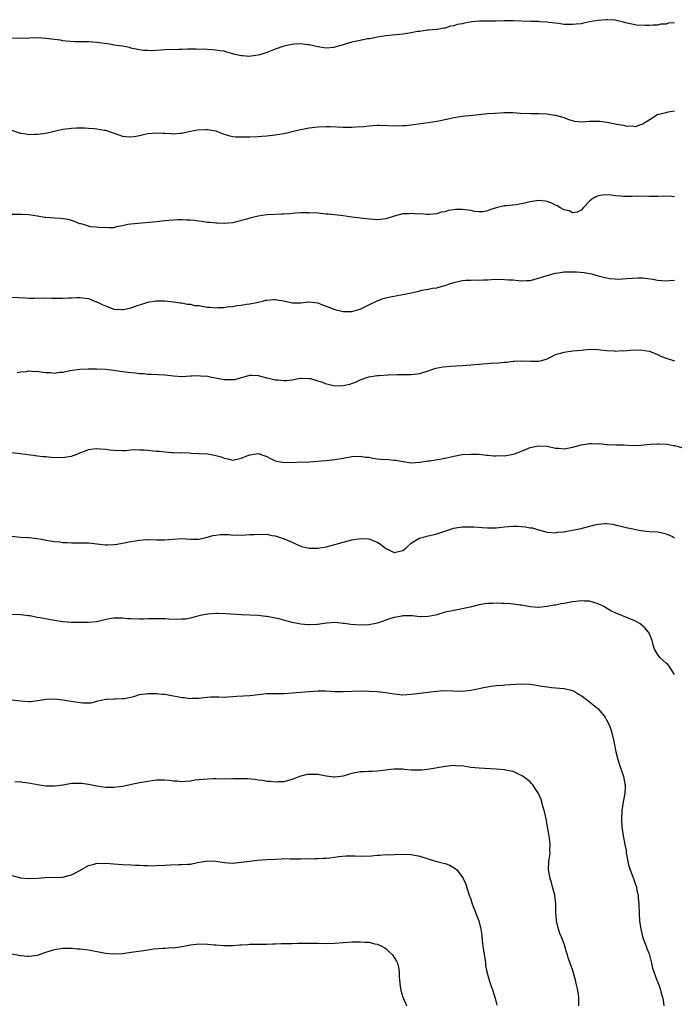
# Model space of a CAD drawing. Units: inches. Extents: x 2622000 to 2625000, y 1512000 to 1515000.
# Drawn here: x 2622245 to 2622399, y 1512467 to 1512699 of the extents above; entities that cross this region are included whole.
import ezdxf

# ---------------------------------------------------------------- set-up
doc = ezdxf.new("R2010")
doc.units = ezdxf.units.IN
doc.header["$MEASUREMENT"] = 0
doc.layers.add('LD26221512_10ft', color=141, linetype='Continuous')

msp = doc.modelspace()

# ---------------------------------------------------------------- linework, layer by layer
at = {"layer": 'LD26221512_10ft'}
for points, elevation in [([(2622399, 1512698.56), (2622397.56, 1512698.44), (2622397, 1512698.23), (2622395.78, 1512698.22), (2622395, 1512697.99), (2622393.98, 1512698.02), (2622393, 1512697.94), (2622392.11, 1512697.89), (2622390.01, 1512697.99), (2622387.46, 1512698.54), (2622387, 1512698.7), (2622385.65, 1512699), (2622385.13, 1512699.13), (2622383.27, 1512699.27), (2622383, 1512699.27), (2622381, 1512699.1), (2622379, 1512698.73), (2622377.57, 1512698.43), (2622377, 1512698.33), (2622375.82, 1512698.18), (2622375, 1512698.11), (2622373, 1512698.17), (2622371.66, 1512698.34), (2622371, 1512698.45), (2622369.35, 1512698.65), (2622369, 1512698.72), (2622367.2, 1512698.8), (2622367, 1512698.83), (2622365.14, 1512698.86), (2622363, 1512698.95), (2622361, 1512699), (2622359, 1512699), (2622357, 1512698.96), (2622355.05, 1512698.95), (2622353.1, 1512698.9), (2622351.26, 1512698.74), (2622349.53, 1512698.47), (2622349, 1512698.32), (2622347.86, 1512698.14), (2622347, 1512697.83), (2622346.26, 1512697.74), (2622345, 1512697.31), (2622344.72, 1512697.28), (2622343.2, 1512697), (2622343, 1512696.95), (2622341, 1512696.77), (2622340.79, 1512696.79), (2622339, 1512696.53), (2622338.49, 1512696.49), (2622337, 1512696.14), (2622336.04, 1512696.04), (2622335, 1512695.83), (2622331, 1512695.48), (2622329, 1512695.16), (2622327.22, 1512694.78), (2622326.72, 1512694.73), (2622325, 1512694.39), (2622323, 1512693.94), (2622322.25, 1512693.75), (2622321, 1512693.36), (2622320.7, 1512693.3), (2622319, 1512692.79), (2622318.76, 1512692.76), (2622317, 1512692.59), (2622315, 1512692.89), (2622313, 1512693.38), (2622312.62, 1512693.38), (2622311, 1512693.59), (2622309.52, 1512693.52), (2622309, 1512693.45), (2622306.99, 1512693.01), (2622305, 1512692.32), (2622303, 1512691.54), (2622301.34, 1512691), (2622301, 1512690.91), (2622299.3, 1512690.7), (2622299, 1512690.63), (2622297.24, 1512690.76), (2622297, 1512690.73), (2622295.18, 1512691.18), (2622295, 1512691.25), (2622293.61, 1512691.61), (2622293, 1512691.82), (2622291.97, 1512691.97), (2622291, 1512692.13), (2622290.2, 1512692.2), (2622289, 1512692.24), (2622288.31, 1512692.31), (2622287, 1512692.28), (2622286.34, 1512692.34), (2622285, 1512692.29), (2622284.31, 1512692.31), (2622283, 1512692.26), (2622282.27, 1512692.27), (2622279, 1512692.14), (2622278.06, 1512692.06), (2622277, 1512692.04), (2622275.93, 1512691.93), (2622275, 1512691.98), (2622273.99, 1512691.99), (2622273, 1512692.14), (2622271, 1512692.6), (2622270.69, 1512692.69), (2622269.03, 1512693.03), (2622267, 1512693.31), (2622266.61, 1512693.39), (2622263, 1512693.93), (2622262.01, 1512694.01), (2622261, 1512694.04), (2622259.98, 1512694.02), (2622257.91, 1512694.09), (2622255.76, 1512694.24), (2622255, 1512694.33), (2622254.43, 1512694.43), (2622253, 1512694.59), (2622251, 1512694.87), (2622249, 1512695), (2622247.05, 1512694.95), (2622245, 1512694.86), (2622243, 1512694.94)], 9360), ([(2622241, 1512673.86), (2622245, 1512672.56), (2622246.36, 1512672.36), (2622247, 1512672.24), (2622248.27, 1512672.27), (2622249, 1512672.27), (2622251, 1512672.58), (2622252.95, 1512673.05), (2622255, 1512673.48), (2622256.36, 1512673.64), (2622257, 1512673.74), (2622258.19, 1512673.81), (2622260.18, 1512673.82), (2622261, 1512673.75), (2622262.33, 1512673.67), (2622263, 1512673.6), (2622264.73, 1512673.27), (2622265, 1512673.24), (2622268.13, 1512672.13), (2622269, 1512671.85), (2622269.75, 1512671.75), (2622271, 1512671.66), (2622271.77, 1512671.77), (2622273, 1512672.02), (2622274.3, 1512672.3), (2622275, 1512672.48), (2622277, 1512672.65), (2622278.57, 1512672.57), (2622279, 1512672.51), (2622280.46, 1512672.46), (2622281, 1512672.35), (2622282.54, 1512672.54), (2622283, 1512672.55), (2622284.97, 1512673.03), (2622286.65, 1512673.35), (2622288.58, 1512673.42), (2622289, 1512673.42), (2622291, 1512673.07), (2622292.48, 1512672.48), (2622293.99, 1512671.99), (2622295, 1512671.77), (2622295.7, 1512671.7), (2622297, 1512671.64), (2622299, 1512671.69), (2622301, 1512671.76), (2622301.81, 1512671.81), (2622303, 1512671.9), (2622305, 1512672.14), (2622307, 1512672.49), (2622310.65, 1512673.35), (2622313, 1512673.78), (2622315, 1512674.04), (2622317, 1512674.13), (2622317.89, 1512674.11), (2622321, 1512673.98), (2622323, 1512673.96), (2622324, 1512674), (2622325.86, 1512674.14), (2622327, 1512674.29), (2622329, 1512674.44), (2622329.55, 1512674.45), (2622331.62, 1512674.38), (2622333, 1512674.3), (2622335, 1512674.31), (2622335.64, 1512674.36), (2622337, 1512674.5), (2622339.19, 1512674.81), (2622341, 1512675.04), (2622343, 1512675.35), (2622343.47, 1512675.47), (2622346.03, 1512676.03), (2622347, 1512676.22), (2622349, 1512676.51), (2622353, 1512676.95), (2622355, 1512677.14), (2622356.71, 1512677.29), (2622359, 1512677.41), (2622361, 1512677.39), (2622362.71, 1512677.29), (2622365.17, 1512677.17), (2622367, 1512677.15), (2622368.91, 1512677.09), (2622370.81, 1512676.81), (2622371, 1512676.81), (2622372.36, 1512676.36), (2622373, 1512676.2), (2622373.85, 1512675.85), (2622375.4, 1512675.4), (2622377.25, 1512675.25), (2622379, 1512675.37), (2622381, 1512675.37), (2622381.35, 1512675.35), (2622383.11, 1512675.11), (2622385, 1512674.73), (2622385.37, 1512674.63), (2622387, 1512674.41), (2622387.8, 1512674.2), (2622389, 1512674.28), (2622389.86, 1512674.14), (2622391, 1512674.61), (2622391.35, 1512674.65), (2622391.83, 1512675), (2622393, 1512675.72), (2622395, 1512676.91), (2622395.21, 1512677), (2622397, 1512677.44), (2622397.53, 1512677.53), (2622399, 1512677.83)], 9350), ([(2622399, 1512657.53), (2622398.4, 1512657.6), (2622396.33, 1512657.67), (2622395, 1512657.63), (2622393, 1512657.62), (2622390.33, 1512657.67), (2622389, 1512657.65), (2622388.34, 1512657.66), (2622387, 1512657.64), (2622386.28, 1512657.72), (2622385, 1512657.81), (2622384.06, 1512657.94), (2622383, 1512658), (2622382.03, 1512657.97), (2622381, 1512657.74), (2622380.45, 1512657.55), (2622379.51, 1512657), (2622379, 1512656.52), (2622377.59, 1512655), (2622377, 1512654.4), (2622376.04, 1512653.96), (2622375, 1512653.76), (2622374.22, 1512654.22), (2622373, 1512654.45), (2622372.02, 1512655), (2622371.44, 1512655.44), (2622371, 1512655.59), (2622370.09, 1512656.09), (2622369, 1512656.46), (2622368.53, 1512656.53), (2622367, 1512656.7), (2622365, 1512656.38), (2622363, 1512655.9), (2622361.69, 1512655.69), (2622359.44, 1512655.44), (2622359, 1512655.45), (2622357, 1512654.98), (2622355.53, 1512654.47), (2622355, 1512654.22), (2622353.98, 1512654.02), (2622353, 1512653.99), (2622351.9, 1512654.1), (2622351, 1512654.31), (2622350.42, 1512654.42), (2622349, 1512654.59), (2622347.46, 1512654.54), (2622347, 1512654.5), (2622345.71, 1512654.29), (2622345, 1512654.04), (2622344.07, 1512653.93), (2622343, 1512653.54), (2622341.36, 1512653.36), (2622340.64, 1512653.36), (2622339, 1512653.51), (2622338.53, 1512653.47), (2622337, 1512653.65), (2622336.45, 1512653.55), (2622335, 1512653.52), (2622333, 1512653), (2622331, 1512652.34), (2622329, 1512652.14), (2622326.38, 1512652.38), (2622325, 1512652.53), (2622324.56, 1512652.56), (2622323, 1512652.73), (2622321, 1512653.07), (2622319, 1512653.34), (2622317.47, 1512653.47), (2622317, 1512653.49), (2622315, 1512653.66), (2622313, 1512653.8), (2622312.24, 1512653.76), (2622311, 1512653.76), (2622309.69, 1512653.69), (2622308.45, 1512653.55), (2622307, 1512653.48), (2622306.56, 1512653.44), (2622305, 1512653.39), (2622303, 1512653.27), (2622300.98, 1512653.02), (2622299, 1512652.55), (2622298.3, 1512652.3), (2622295.58, 1512651.58), (2622295, 1512651.45), (2622293, 1512651.25), (2622291.33, 1512651.33), (2622291, 1512651.32), (2622289.5, 1512651.5), (2622289, 1512651.52), (2622287.74, 1512651.74), (2622287, 1512651.78), (2622285.95, 1512651.95), (2622285, 1512652.04), (2622284.08, 1512652.08), (2622283, 1512652.16), (2622282.09, 1512652.09), (2622281, 1512652.08), (2622279.93, 1512651.93), (2622279, 1512651.87), (2622277.72, 1512651.72), (2622277, 1512651.67), (2622271, 1512651.09), (2622270.25, 1512651), (2622269, 1512650.7), (2622267.52, 1512650.48), (2622267, 1512650.21), (2622265.78, 1512650.22), (2622265, 1512650.29), (2622263.73, 1512650.27), (2622263, 1512650.43), (2622261.51, 1512650.49), (2622261, 1512650.61), (2622259.83, 1512651), (2622259.18, 1512651.18), (2622259, 1512651.21), (2622257.76, 1512651.76), (2622257, 1512651.95), (2622256.21, 1512652.21), (2622254.46, 1512652.46), (2622253, 1512652.52), (2622251, 1512652.68), (2622250.69, 1512652.69), (2622249, 1512653), (2622247, 1512653.28), (2622245.35, 1512653.35), (2622245, 1512653.39), (2622241, 1512653.37)], 9340), ([(2622243, 1512633.91), (2622246.28, 1512633.72), (2622247, 1512633.71), (2622248.34, 1512633.66), (2622249, 1512633.72), (2622250.34, 1512633.66), (2622251, 1512633.75), (2622252.33, 1512633.67), (2622253, 1512633.71), (2622254.34, 1512633.66), (2622255, 1512633.66), (2622256.28, 1512633.72), (2622257, 1512633.73), (2622258.17, 1512633.83), (2622259, 1512633.83), (2622260.29, 1512633.71), (2622261, 1512633.59), (2622262.42, 1512633), (2622262.84, 1512632.84), (2622263, 1512632.81), (2622264.2, 1512632.2), (2622265, 1512631.83), (2622265.63, 1512631.63), (2622267, 1512631.08), (2622267.09, 1512631.09), (2622269, 1512630.97), (2622269.24, 1512631), (2622271, 1512631.39), (2622271.64, 1512631.64), (2622274.55, 1512632.55), (2622275, 1512632.72), (2622276.93, 1512633.07), (2622279, 1512633.06), (2622281, 1512632.81), (2622282.57, 1512632.57), (2622283, 1512632.54), (2622284.26, 1512632.26), (2622285, 1512632.25), (2622285.98, 1512631.98), (2622287, 1512631.91), (2622287.75, 1512631.75), (2622289, 1512631.58), (2622289.55, 1512631.55), (2622291, 1512631.39), (2622291.44, 1512631.44), (2622293, 1512631.46), (2622293.6, 1512631.6), (2622295, 1512631.72), (2622295.94, 1512631.94), (2622297, 1512632), (2622298.25, 1512632.25), (2622299, 1512632.3), (2622300.67, 1512632.67), (2622301, 1512632.72), (2622302.02, 1512633), (2622302.8, 1512633.2), (2622303, 1512633.23), (2622304.61, 1512633.39), (2622305, 1512633.39), (2622306.95, 1512633.05), (2622308.63, 1512632.63), (2622309, 1512632.59), (2622311, 1512632.58), (2622312.78, 1512632.78), (2622313, 1512632.79), (2622315, 1512632.58), (2622316.11, 1512632.11), (2622317, 1512631.82), (2622317.57, 1512631.57), (2622318.98, 1512630.98), (2622321, 1512630.51), (2622323, 1512630.56), (2622324.7, 1512631), (2622325, 1512631.11), (2622327, 1512632.11), (2622328.98, 1512633.02), (2622330.4, 1512633.6), (2622332.03, 1512633.97), (2622333, 1512634.16), (2622333.73, 1512634.27), (2622335.42, 1512634.58), (2622337.08, 1512634.92), (2622339, 1512635.39), (2622339.53, 1512635.53), (2622341, 1512635.77), (2622342, 1512636), (2622343, 1512636.08), (2622344.57, 1512636.57), (2622345, 1512636.68), (2622345.79, 1512637), (2622347, 1512637.4), (2622349, 1512637.86), (2622349.88, 1512637.88), (2622351, 1512637.94), (2622352.04, 1512637.96), (2622353, 1512637.92), (2622354, 1512638), (2622355, 1512638.02), (2622355.9, 1512638.1), (2622357, 1512638.11), (2622359, 1512638.1), (2622360, 1512638), (2622361, 1512637.98), (2622362.18, 1512637.82), (2622363, 1512637.79), (2622364.18, 1512637.82), (2622365, 1512637.86), (2622367, 1512638.35), (2622369, 1512639.03), (2622371, 1512639.57), (2622371.63, 1512639.63), (2622373, 1512639.85), (2622373.86, 1512639.86), (2622375, 1512639.91), (2622375.88, 1512639.88), (2622377.74, 1512639.74), (2622379, 1512639.48), (2622379.42, 1512639.42), (2622381, 1512638.93), (2622382.57, 1512638.57), (2622383, 1512638.44), (2622383.66, 1512638.34), (2622385, 1512638.21), (2622385.82, 1512638.18), (2622387.71, 1512638.29), (2622389, 1512638.42), (2622390.45, 1512638.45), (2622391, 1512638.49), (2622391.53, 1512638.47), (2622393.86, 1512638.14), (2622395, 1512637.91), (2622397, 1512637.77), (2622397.86, 1512637.86), (2622399, 1512637.95)], 9330), ([(2622244.19, 1512616.19), (2622245, 1512616.32), (2622246.42, 1512616.42), (2622247, 1512616.53), (2622248.42, 1512616.42), (2622249, 1512616.44), (2622250.25, 1512616.25), (2622251, 1512616.17), (2622252.13, 1512616.13), (2622253, 1512616.03), (2622254.22, 1512616.22), (2622255, 1512616.24), (2622256.61, 1512616.61), (2622259, 1512616.97), (2622260.95, 1512617.05), (2622263, 1512617.05), (2622265, 1512616.98), (2622267, 1512616.75), (2622268.5, 1512616.5), (2622271, 1512616.17), (2622272.09, 1512616.09), (2622273, 1512615.95), (2622273.92, 1512615.92), (2622275, 1512615.79), (2622275.77, 1512615.77), (2622279, 1512615.61), (2622281, 1512615.4), (2622283, 1512615.24), (2622285, 1512615.35), (2622285.35, 1512615.35), (2622287, 1512615.49), (2622287.41, 1512615.41), (2622289, 1512615.31), (2622289.25, 1512615.25), (2622293, 1512614.49), (2622294.52, 1512614.52), (2622295, 1512614.5), (2622295.46, 1512614.54), (2622299, 1512615.52), (2622299.54, 1512615.54), (2622301, 1512615.49), (2622302.93, 1512614.93), (2622303.09, 1512614.91), (2622305, 1512614.44), (2622305.59, 1512614.41), (2622307, 1512614.3), (2622307.73, 1512614.27), (2622309, 1512614.46), (2622310.81, 1512614.81), (2622311.17, 1512614.83), (2622313, 1512614.76), (2622313.27, 1512614.73), (2622315, 1512614.18), (2622316.15, 1512613.85), (2622317, 1512613.51), (2622317.41, 1512613.41), (2622319, 1512613.05), (2622321, 1512613.06), (2622322.58, 1512613.42), (2622324.06, 1512613.94), (2622325, 1512614.41), (2622327, 1512615.12), (2622329, 1512615.42), (2622329.44, 1512615.44), (2622331.59, 1512615.59), (2622333.69, 1512615.69), (2622335.7, 1512615.7), (2622337, 1512615.67), (2622339, 1512615.93), (2622341, 1512616.59), (2622342.32, 1512617), (2622342.83, 1512617.17), (2622344.52, 1512617.48), (2622346.34, 1512617.66), (2622349, 1512617.84), (2622351, 1512617.96), (2622351.96, 1512618.04), (2622353, 1512618.1), (2622353.81, 1512618.19), (2622355, 1512618.26), (2622355.67, 1512618.33), (2622357.57, 1512618.43), (2622359, 1512618.57), (2622359.42, 1512618.58), (2622361, 1512618.82), (2622361.19, 1512618.81), (2622363, 1512618.94), (2622365.19, 1512618.81), (2622367, 1512618.82), (2622367.72, 1512619), (2622369, 1512619.41), (2622369.76, 1512619.76), (2622371, 1512620.39), (2622373, 1512620.98), (2622375, 1512621.23), (2622377, 1512621.46), (2622379, 1512621.63), (2622381, 1512621.55), (2622381.48, 1512621.48), (2622383, 1512621.32), (2622384.77, 1512621.23), (2622385, 1512621.2), (2622386.69, 1512621.31), (2622387, 1512621.3), (2622388.55, 1512621.45), (2622391, 1512621.47), (2622393, 1512621.17), (2622393.52, 1512621), (2622395, 1512620.39), (2622395.95, 1512619.95), (2622397, 1512619.54), (2622398.74, 1512619), (2622399, 1512618.91)], 9320), ([(2622243, 1512597.31), (2622245, 1512597.07), (2622248.57, 1512596.57), (2622249, 1512596.56), (2622250.37, 1512596.37), (2622251, 1512596.38), (2622252.21, 1512596.21), (2622255, 1512596.11), (2622256.36, 1512596.36), (2622257, 1512596.42), (2622258.54, 1512597), (2622259, 1512597.21), (2622260.31, 1512597.69), (2622261, 1512597.99), (2622262.19, 1512598.19), (2622263, 1512598.28), (2622263.81, 1512598.19), (2622265, 1512598.12), (2622266.04, 1512597.96), (2622267, 1512597.85), (2622269, 1512597.78), (2622269.8, 1512597.8), (2622271, 1512597.92), (2622272.01, 1512597.99), (2622273, 1512597.96), (2622274.09, 1512597.91), (2622275, 1512597.84), (2622276.31, 1512597.69), (2622277, 1512597.64), (2622277.63, 1512597.63), (2622279, 1512597.45), (2622280.69, 1512597.31), (2622281, 1512597.33), (2622282.73, 1512597.27), (2622283, 1512597.28), (2622284.78, 1512597.22), (2622285.17, 1512597.17), (2622287, 1512597.11), (2622289, 1512596.99), (2622290.69, 1512596.69), (2622291, 1512596.62), (2622292.26, 1512596.26), (2622293, 1512595.95), (2622293.82, 1512595.82), (2622295, 1512595.52), (2622297, 1512595.96), (2622298.57, 1512596.57), (2622299, 1512596.76), (2622301, 1512597.05), (2622302.54, 1512596.54), (2622303, 1512596.37), (2622303.87, 1512595.87), (2622305, 1512595.32), (2622305.25, 1512595.25), (2622306.66, 1512595), (2622307.06, 1512594.94), (2622313, 1512595.13), (2622317, 1512595.45), (2622319, 1512595.67), (2622321, 1512596), (2622322.22, 1512596.22), (2622323, 1512596.35), (2622325, 1512596.46), (2622326.24, 1512596.24), (2622327, 1512596.2), (2622327.96, 1512595.96), (2622329, 1512595.86), (2622329.76, 1512595.76), (2622331.64, 1512595.64), (2622333, 1512595.5), (2622333.48, 1512595.48), (2622335, 1512595.19), (2622335.19, 1512595.19), (2622337, 1512594.92), (2622339, 1512595.01), (2622341, 1512595.35), (2622341.38, 1512595.38), (2622345, 1512596.01), (2622347, 1512596.46), (2622349, 1512596.83), (2622351, 1512596.96), (2622353, 1512596.89), (2622354.71, 1512596.71), (2622355, 1512596.71), (2622356.55, 1512596.55), (2622357, 1512596.53), (2622358.57, 1512596.57), (2622359, 1512596.56), (2622361, 1512596.9), (2622361.31, 1512597), (2622362.56, 1512597.44), (2622363, 1512597.65), (2622365, 1512598.49), (2622367, 1512598.91), (2622369, 1512598.77), (2622371, 1512598.36), (2622371.68, 1512598.32), (2622373, 1512598.21), (2622375, 1512598.55), (2622377.1, 1512599.1), (2622379, 1512599.4), (2622379.44, 1512599.44), (2622381, 1512599.39), (2622381.4, 1512599.4), (2622383, 1512599.21), (2622383.23, 1512599.23), (2622385.16, 1512599.16), (2622387, 1512599.12), (2622387.1, 1512599.1), (2622389, 1512599), (2622391.06, 1512599.06), (2622393.28, 1512599.28), (2622395, 1512599.37), (2622395.37, 1512599.37), (2622397.24, 1512599.24), (2622398.65, 1512599), (2622398.94, 1512598.94), (2622401, 1512598.38)], 9310), ([(2622243, 1512577.63), (2622245, 1512577.36), (2622246.72, 1512577.28), (2622247, 1512577.28), (2622249, 1512577.06), (2622250.71, 1512576.71), (2622251, 1512576.67), (2622253, 1512576.36), (2622254.25, 1512576.26), (2622255, 1512576.13), (2622256.09, 1512576.09), (2622257, 1512576), (2622259, 1512576.04), (2622261, 1512576.04), (2622263, 1512575.83), (2622265, 1512575.6), (2622265.6, 1512575.6), (2622267, 1512575.65), (2622267.75, 1512575.75), (2622269, 1512575.96), (2622270.17, 1512576.17), (2622271, 1512576.34), (2622273, 1512576.66), (2622274.79, 1512576.79), (2622275, 1512576.8), (2622277, 1512576.75), (2622279, 1512576.73), (2622280.9, 1512576.9), (2622283, 1512577.04), (2622285, 1512576.9), (2622287, 1512576.9), (2622288.68, 1512577.32), (2622289, 1512577.38), (2622290.26, 1512577.74), (2622291, 1512577.86), (2622292.03, 1512577.97), (2622293, 1512577.98), (2622294.04, 1512577.96), (2622295, 1512577.88), (2622296.11, 1512577.89), (2622297, 1512577.87), (2622298.08, 1512577.92), (2622299, 1512577.98), (2622300.01, 1512577.99), (2622301, 1512578.1), (2622301.98, 1512578.02), (2622303, 1512578.04), (2622304.22, 1512577.78), (2622305, 1512577.65), (2622307.12, 1512577), (2622309, 1512576.19), (2622309.77, 1512575.77), (2622311.2, 1512575.2), (2622311.95, 1512575), (2622313, 1512574.78), (2622315, 1512574.77), (2622317, 1512575.09), (2622319, 1512575.64), (2622321, 1512576.23), (2622323, 1512576.75), (2622325, 1512577.05), (2622327, 1512576.95), (2622328.43, 1512576.43), (2622329, 1512576.17), (2622329.76, 1512575.76), (2622330.61, 1512575), (2622331, 1512574.73), (2622331.55, 1512574.45), (2622333, 1512573.77), (2622334, 1512574), (2622335, 1512574.2), (2622335.42, 1512574.58), (2622336, 1512575), (2622337, 1512575.99), (2622338.89, 1512577.11), (2622340.44, 1512577.56), (2622341, 1512577.65), (2622342.07, 1512577.93), (2622343, 1512578.14), (2622347, 1512579.49), (2622347.53, 1512579.53), (2622349, 1512579.81), (2622349.77, 1512579.77), (2622351, 1512579.83), (2622351.77, 1512579.77), (2622353.67, 1512579.67), (2622355, 1512579.57), (2622355.58, 1512579.58), (2622357, 1512579.58), (2622357.67, 1512579.67), (2622359, 1512579.79), (2622359.89, 1512579.89), (2622361, 1512579.95), (2622361.94, 1512579.94), (2622363, 1512579.85), (2622363.82, 1512579.82), (2622365, 1512579.57), (2622365.56, 1512579.56), (2622367, 1512579.09), (2622367.08, 1512579.08), (2622367.31, 1512579), (2622369, 1512578.57), (2622371, 1512578.39), (2622371.48, 1512578.52), (2622373, 1512578.64), (2622373.26, 1512578.74), (2622375.01, 1512579.01), (2622377, 1512579.43), (2622380.26, 1512580.26), (2622381, 1512580.42), (2622382.6, 1512580.6), (2622383, 1512580.59), (2622384.45, 1512580.45), (2622385, 1512580.3), (2622386.06, 1512580.06), (2622387, 1512579.8), (2622387.65, 1512579.65), (2622391.04, 1512578.96), (2622393, 1512578.72), (2622395, 1512578.61), (2622395.46, 1512578.54), (2622397, 1512578.17), (2622398.49, 1512577.51), (2622399, 1512577.25)], 9300), ([(2622399.03, 1512545), (2622397.75, 1512547), (2622397.4, 1512547.4), (2622397, 1512547.72), (2622396.34, 1512548.34), (2622395.57, 1512549), (2622395, 1512549.78), (2622394.32, 1512551), (2622394, 1512552), (2622393.74, 1512553), (2622393, 1512554.75), (2622392.87, 1512555), (2622392, 1512556), (2622390.92, 1512556.92), (2622390.8, 1512557), (2622389.65, 1512557.65), (2622387.5, 1512558.5), (2622386.37, 1512559), (2622385, 1512559.58), (2622384.04, 1512560.04), (2622383, 1512560.64), (2622382.32, 1512561), (2622381, 1512561.66), (2622379, 1512562.27), (2622377.69, 1512562.31), (2622377, 1512562.36), (2622375.8, 1512562.2), (2622375, 1512562.12), (2622373, 1512561.75), (2622372.35, 1512561.65), (2622371, 1512561.36), (2622370.66, 1512561.34), (2622369, 1512561.01), (2622367, 1512560.79), (2622366.79, 1512560.79), (2622365, 1512560.93), (2622363, 1512561.33), (2622362.63, 1512561.37), (2622361, 1512561.61), (2622360.36, 1512561.64), (2622359, 1512561.76), (2622358.25, 1512561.75), (2622357, 1512561.86), (2622356.22, 1512561.78), (2622355, 1512561.77), (2622354.36, 1512561.64), (2622353, 1512561.41), (2622350.88, 1512560.88), (2622349, 1512560.46), (2622348.32, 1512560.32), (2622347, 1512560.12), (2622345.88, 1512559.88), (2622345, 1512559.73), (2622343, 1512559.08), (2622342.7, 1512559), (2622341, 1512558.65), (2622339.36, 1512558.64), (2622339, 1512558.63), (2622337.19, 1512558.81), (2622335.15, 1512558.85), (2622335, 1512558.84), (2622334.79, 1512558.79), (2622333, 1512558.47), (2622331.89, 1512558.11), (2622331, 1512557.79), (2622330.4, 1512557.6), (2622329, 1512557.08), (2622328.68, 1512557), (2622327, 1512556.72), (2622325, 1512556.64), (2622322.79, 1512556.79), (2622321.27, 1512557), (2622321, 1512557.05), (2622319, 1512557.27), (2622317.1, 1512557.1), (2622316.51, 1512557), (2622315, 1512556.8), (2622314.81, 1512556.81), (2622313, 1512556.69), (2622312.73, 1512556.73), (2622311, 1512556.84), (2622309, 1512557.25), (2622308.63, 1512557.37), (2622307, 1512557.78), (2622305.9, 1512558.1), (2622303.39, 1512558.61), (2622303, 1512558.66), (2622302.68, 1512558.68), (2622301, 1512558.88), (2622297, 1512559.07), (2622293.34, 1512559.34), (2622291.39, 1512559.39), (2622291, 1512559.39), (2622289, 1512559.24), (2622287.72, 1512559), (2622286.78, 1512558.78), (2622285, 1512558.29), (2622283.91, 1512558.09), (2622283, 1512558.03), (2622282, 1512558), (2622279.94, 1512558.06), (2622279, 1512558.13), (2622278.15, 1512558.15), (2622277, 1512558.16), (2622275.88, 1512558.12), (2622275, 1512558.11), (2622273.93, 1512558.07), (2622273, 1512558.07), (2622271, 1512558.13), (2622270.17, 1512558.17), (2622269, 1512558.29), (2622267.68, 1512558.32), (2622267, 1512558.28), (2622265.9, 1512558.1), (2622264.27, 1512557.73), (2622263, 1512557.4), (2622261, 1512557.24), (2622257, 1512557.29), (2622255, 1512557.41), (2622253, 1512557.73), (2622252.08, 1512557.92), (2622249.6, 1512558.4), (2622249, 1512558.47), (2622247.2, 1512558.8), (2622246.81, 1512558.81), (2622245.73, 1512559), (2622245, 1512559.1), (2622243, 1512559.18)], 9290), ([(2622243, 1512539.04), (2622245, 1512538.79), (2622247, 1512538.68), (2622247.31, 1512538.69), (2622249.12, 1512538.88), (2622251, 1512539.23), (2622253, 1512539.32), (2622255.07, 1512539.07), (2622255.48, 1512539), (2622257.38, 1512538.62), (2622259.68, 1512538.32), (2622261, 1512538.32), (2622261.63, 1512538.37), (2622263, 1512538.7), (2622263.22, 1512538.78), (2622264.05, 1512539), (2622265, 1512539.23), (2622265.22, 1512539.22), (2622267, 1512539.32), (2622267.3, 1512539.3), (2622269, 1512539.34), (2622269.4, 1512539.4), (2622271, 1512539.71), (2622271.95, 1512539.95), (2622273, 1512540.27), (2622274.46, 1512540.46), (2622275, 1512540.57), (2622276.52, 1512540.52), (2622277, 1512540.55), (2622278.38, 1512540.38), (2622279, 1512540.35), (2622280.15, 1512540.15), (2622281, 1512540.02), (2622281.86, 1512539.86), (2622283, 1512539.62), (2622283.57, 1512539.57), (2622285, 1512539.38), (2622285.41, 1512539.41), (2622287, 1512539.48), (2622287.56, 1512539.56), (2622289, 1512539.69), (2622289.73, 1512539.73), (2622291.73, 1512539.73), (2622293, 1512539.7), (2622293.76, 1512539.76), (2622295, 1512539.81), (2622295.89, 1512539.89), (2622299, 1512540.1), (2622303, 1512540.56), (2622304.56, 1512540.56), (2622305, 1512540.57), (2622306.55, 1512540.55), (2622307, 1512540.56), (2622313, 1512541), (2622315, 1512541.18), (2622316.8, 1512541.2), (2622319, 1512541.05), (2622321, 1512540.98), (2622325, 1512541.14), (2622327, 1512541.12), (2622329, 1512541.01), (2622331, 1512540.77), (2622333, 1512540.43), (2622335, 1512540.22), (2622337, 1512540.35), (2622339, 1512540.65), (2622341, 1512540.88), (2622342.27, 1512541), (2622344.74, 1512541.26), (2622346.79, 1512541.21), (2622349, 1512541.13), (2622351, 1512541.34), (2622353, 1512541.7), (2622354.06, 1512541.94), (2622355, 1512542.08), (2622355.75, 1512542.25), (2622357, 1512542.41), (2622358.52, 1512542.52), (2622359, 1512542.58), (2622363, 1512542.79), (2622365, 1512542.71), (2622366.5, 1512542.5), (2622367.72, 1512542.28), (2622369, 1512542.09), (2622370.02, 1512541.98), (2622373, 1512541.75), (2622375, 1512541.24), (2622375.42, 1512541), (2622376.4, 1512540.4), (2622377, 1512540.09), (2622377.61, 1512539.61), (2622378.48, 1512539), (2622379, 1512538.61), (2622380.95, 1512537), (2622381.9, 1512535.9), (2622382.63, 1512535), (2622383, 1512534.36), (2622383.69, 1512533), (2622384.03, 1512532.03), (2622384.35, 1512531), (2622384.67, 1512529.33), (2622384.82, 1512528.82), (2622385.19, 1512526.81), (2622385.65, 1512525), (2622385.97, 1512523.97), (2622386.95, 1512521), (2622387.27, 1512519.27), (2622387.34, 1512519), (2622387.34, 1512518.66), (2622387.28, 1512517), (2622386.89, 1512515), (2622386.58, 1512513), (2622386.49, 1512511), (2622386.61, 1512509), (2622386.67, 1512508.67), (2622386.89, 1512507), (2622387.27, 1512505), (2622387.58, 1512503.58), (2622387.65, 1512503), (2622388.19, 1512500.19), (2622388.58, 1512499), (2622389.35, 1512497), (2622389.74, 1512495.74), (2622390.02, 1512495), (2622390.16, 1512494.16), (2622390.43, 1512493), (2622390.43, 1512492.43), (2622390.59, 1512491), (2622390.57, 1512490.57), (2622390.65, 1512489), (2622390.66, 1512488.66), (2622390.76, 1512487), (2622391.05, 1512485), (2622391.55, 1512483), (2622392.3, 1512481), (2622392.46, 1512480.46), (2622393, 1512479.2), (2622393.11, 1512478.89), (2622393.61, 1512477), (2622393.83, 1512475.83), (2622394.11, 1512475), (2622394.85, 1512473), (2622394.91, 1512472.91), (2622395.46, 1512471.46), (2622395.59, 1512471), (2622395.76, 1512470.24), (2622396.13, 1512469), (2622396.31, 1512468.31), (2622396.5, 1512467)], 9280), ([(2622376.47, 1512467), (2622376.47, 1512468.47), (2622376.47, 1512469), (2622376.39, 1512469.61), (2622376.19, 1512471), (2622375.95, 1512471.95), (2622375.72, 1512473), (2622375.1, 1512475), (2622374.41, 1512477), (2622374.06, 1512478.06), (2622373.78, 1512479), (2622373.59, 1512479.59), (2622373.19, 1512481), (2622373, 1512481.55), (2622372.45, 1512483), (2622372.03, 1512484.03), (2622371.68, 1512485), (2622371.2, 1512487), (2622371.06, 1512489), (2622371.04, 1512491.04), (2622370.84, 1512492.84), (2622370.81, 1512493), (2622370.29, 1512495), (2622370.03, 1512496.03), (2622369.7, 1512497), (2622369.39, 1512498.61), (2622369.34, 1512499), (2622369.44, 1512501), (2622369.64, 1512502.36), (2622369.7, 1512503), (2622369.66, 1512503.66), (2622369.7, 1512505), (2622369.54, 1512506.46), (2622369.37, 1512507.37), (2622369.1, 1512509.1), (2622368.75, 1512511), (2622368.45, 1512512.45), (2622368.3, 1512513), (2622367.98, 1512514.02), (2622367.73, 1512515), (2622367.56, 1512515.56), (2622366.96, 1512516.96), (2622366.2, 1512518.2), (2622365.62, 1512519), (2622365.34, 1512519.34), (2622365, 1512519.71), (2622364.31, 1512520.31), (2622363.38, 1512521), (2622363, 1512521.24), (2622362.59, 1512521.41), (2622361, 1512522.17), (2622359.57, 1512522.43), (2622359, 1512522.59), (2622357, 1512522.73), (2622353, 1512522.92), (2622351, 1512523.14), (2622349.39, 1512523.39), (2622347.54, 1512523.54), (2622347, 1512523.56), (2622345, 1512523.37), (2622341.3, 1512522.7), (2622339.5, 1512522.5), (2622339, 1512522.47), (2622337.54, 1512522.46), (2622337, 1512522.48), (2622335.37, 1512522.63), (2622335, 1512522.68), (2622333.28, 1512522.72), (2622333, 1512522.74), (2622331.45, 1512522.55), (2622331, 1512522.51), (2622329.67, 1512522.33), (2622329, 1512522.27), (2622327.81, 1512522.19), (2622327, 1512522.19), (2622325.89, 1512522.11), (2622325, 1512522.09), (2622323, 1512521.69), (2622322.46, 1512521.54), (2622321, 1512521.05), (2622319, 1512520.82), (2622318.82, 1512520.82), (2622317, 1512521.09), (2622315, 1512521.45), (2622314.51, 1512521.49), (2622312.54, 1512521.46), (2622311, 1512521.09), (2622310.92, 1512521.08), (2622309, 1512520.32), (2622307, 1512519.71), (2622305.7, 1512519.71), (2622305, 1512519.64), (2622303.82, 1512519.82), (2622303, 1512519.85), (2622302.03, 1512520.03), (2622301, 1512520.13), (2622300.26, 1512520.26), (2622298.43, 1512520.43), (2622297, 1512520.48), (2622296.46, 1512520.46), (2622295, 1512520.44), (2622294.4, 1512520.4), (2622293, 1512520.42), (2622292.39, 1512520.39), (2622291, 1512520.44), (2622290.41, 1512520.41), (2622289, 1512520.4), (2622287, 1512520.22), (2622286.09, 1512520.09), (2622285, 1512519.92), (2622283.85, 1512519.85), (2622283, 1512519.75), (2622281.89, 1512519.89), (2622281, 1512519.91), (2622280.07, 1512520.07), (2622279, 1512520.15), (2622278.15, 1512520.15), (2622277, 1512520.12), (2622275, 1512519.84), (2622273, 1512519.48), (2622269, 1512518.67), (2622267, 1512518.38), (2622265, 1512518.38), (2622263, 1512518.68), (2622261, 1512519.11), (2622259.35, 1512519.35), (2622259, 1512519.38), (2622257, 1512519.31), (2622255.02, 1512518.98), (2622253, 1512518.7), (2622251.32, 1512518.68), (2622251, 1512518.7), (2622249, 1512519), (2622247.34, 1512519.34), (2622247, 1512519.45), (2622245.58, 1512519.58), (2622245, 1512519.71), (2622243.65, 1512519.65)], 9270), ([(2622243, 1512497.64), (2622245, 1512497.09), (2622247, 1512496.95), (2622249, 1512497.07), (2622250.77, 1512497.23), (2622254.71, 1512497.29), (2622255, 1512497.31), (2622256.37, 1512497.63), (2622257, 1512497.81), (2622257.81, 1512498.19), (2622259, 1512498.84), (2622261, 1512500), (2622262.34, 1512500.34), (2622263, 1512500.55), (2622264.52, 1512500.52), (2622265, 1512500.54), (2622267, 1512500.38), (2622269, 1512500.28), (2622271, 1512500.21), (2622272.11, 1512500.11), (2622273, 1512500.09), (2622273.99, 1512499.99), (2622275, 1512499.99), (2622275.97, 1512499.97), (2622277, 1512500), (2622279, 1512500.11), (2622280.21, 1512500.21), (2622282.27, 1512500.27), (2622283, 1512500.24), (2622284.35, 1512500.35), (2622285, 1512500.35), (2622286.7, 1512500.7), (2622289, 1512501.12), (2622291, 1512501.03), (2622293, 1512500.72), (2622295, 1512500.6), (2622297, 1512500.78), (2622299, 1512501.08), (2622300.72, 1512501.28), (2622303, 1512501.4), (2622305, 1512501.54), (2622306.4, 1512501.6), (2622307, 1512501.65), (2622308.39, 1512501.61), (2622309, 1512501.63), (2622309.62, 1512501.62), (2622311, 1512501.57), (2622312.36, 1512501.64), (2622313, 1512501.63), (2622314.3, 1512501.7), (2622315, 1512501.69), (2622316.25, 1512501.75), (2622317, 1512501.76), (2622317.84, 1512501.84), (2622319, 1512501.99), (2622319.86, 1512502.14), (2622321.72, 1512502.28), (2622323, 1512502.27), (2622323.72, 1512502.28), (2622325, 1512502.23), (2622327.67, 1512502.33), (2622329, 1512502.46), (2622329.55, 1512502.45), (2622331, 1512502.59), (2622331.44, 1512502.56), (2622333, 1512502.65), (2622334.68, 1512502.68), (2622337, 1512502.58), (2622339, 1512502.21), (2622341, 1512501.58), (2622341.47, 1512501.47), (2622343, 1512500.98), (2622344.6, 1512500.6), (2622345, 1512500.46), (2622346.1, 1512500.1), (2622347.35, 1512499.35), (2622347.71, 1512499), (2622349, 1512497.38), (2622349.21, 1512497), (2622349.76, 1512495.76), (2622350.28, 1512494.28), (2622350.68, 1512493), (2622351, 1512492.08), (2622351.26, 1512491.26), (2622351.6, 1512490.4), (2622352.14, 1512489), (2622352.36, 1512488.36), (2622352.91, 1512487), (2622353, 1512486.66), (2622353.4, 1512485), (2622353.59, 1512483.59), (2622353.71, 1512482.29), (2622353.86, 1512481), (2622354.39, 1512477.61), (2622354.47, 1512477), (2622354.5, 1512476.5), (2622354.77, 1512475), (2622355.32, 1512473), (2622355.74, 1512471.74), (2622356.03, 1512471), (2622356.75, 1512468.75), (2622357.16, 1512467.16)], 9260), ([(2622243, 1512479.21), (2622245, 1512478.8), (2622246.64, 1512478.64), (2622247, 1512478.63), (2622249, 1512478.91), (2622251, 1512479.57), (2622253, 1512480.27), (2622254.49, 1512480.49), (2622255, 1512480.58), (2622256.52, 1512480.52), (2622257, 1512480.54), (2622258.43, 1512480.43), (2622259, 1512480.41), (2622261, 1512480.19), (2622265, 1512479.41), (2622267, 1512479.18), (2622269, 1512479.27), (2622271.65, 1512479.65), (2622274.03, 1512480.03), (2622275, 1512480.16), (2622276.39, 1512480.39), (2622278.59, 1512480.59), (2622279, 1512480.59), (2622280.67, 1512480.67), (2622281, 1512480.66), (2622283, 1512480.91), (2622283.47, 1512481), (2622285, 1512481.34), (2622286.48, 1512481.52), (2622287, 1512481.61), (2622289, 1512481.53), (2622290.64, 1512481.36), (2622291, 1512481.3), (2622292.8, 1512481.2), (2622293, 1512481.17), (2622295, 1512481.2), (2622296.68, 1512481.32), (2622297, 1512481.36), (2622298.57, 1512481.43), (2622299, 1512481.48), (2622301, 1512481.47), (2622302.5, 1512481.5), (2622303, 1512481.47), (2622304.43, 1512481.57), (2622305, 1512481.56), (2622306.37, 1512481.63), (2622307, 1512481.63), (2622308.33, 1512481.67), (2622309, 1512481.66), (2622310.3, 1512481.7), (2622311, 1512481.69), (2622313, 1512481.72), (2622315, 1512481.7), (2622317, 1512481.65), (2622319, 1512481.71), (2622321, 1512481.91), (2622323, 1512482.06), (2622323.96, 1512482.04), (2622325, 1512482.07), (2622326.05, 1512481.95), (2622327, 1512481.93), (2622328.4, 1512481.6), (2622329, 1512481.51), (2622330.09, 1512481), (2622330.67, 1512480.67), (2622331, 1512480.45), (2622331.76, 1512479.76), (2622332.56, 1512479), (2622333, 1512478.39), (2622333.52, 1512477.52), (2622333.8, 1512477), (2622334.04, 1512476.04), (2622334.2, 1512475), (2622334.16, 1512473.84), (2622334.22, 1512473), (2622334.32, 1512472.32), (2622334.44, 1512471), (2622334.58, 1512470.58), (2622335.06, 1512469), (2622335.63, 1512467.63), (2622335.87, 1512467)], 9250)]:
    msp.add_lwpolyline(points, dxfattribs=dict(at, elevation=elevation))

doc.saveas('drawing.dxf')
